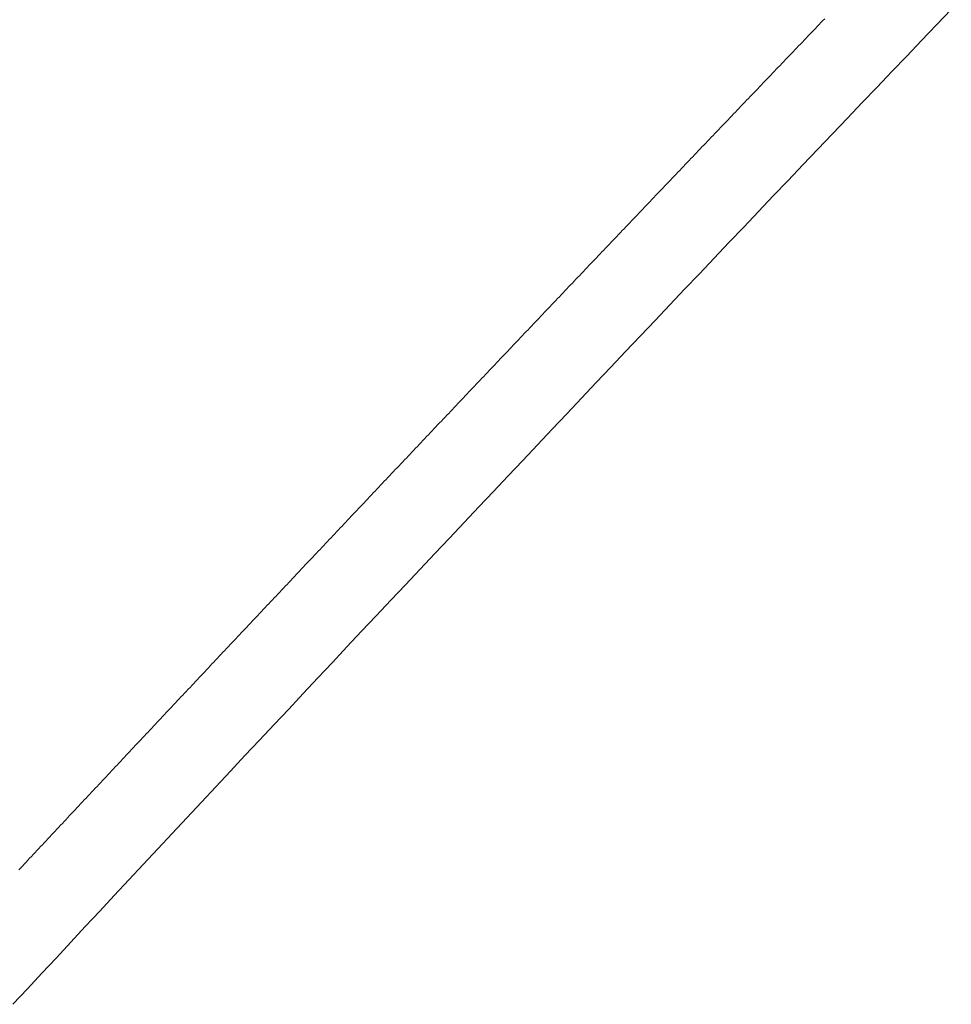
# Model space of a CAD drawing. Units: inches. Extents: x 0 to 7.9, y 0 to 12.5.
# Drawn here: x 2.1 to 2.1, y 12.3 to 12.3 of the extents above; entities that cross this region are included whole.
import ezdxf

# ---------------------------------------------------------------- set-up
doc = ezdxf.new("R2010")
doc.units = ezdxf.units.IN
doc.header["$LTSCALE"] = 0.03937
doc.header["$MEASUREMENT"] = 0
doc.layers.get('0').update_dxf_attribs({"lineweight": 0})

msp = doc.modelspace()

# ---------------------------------------------------------------- linework, layer by layer
for p, q in [((2.0941409, 12.2700576), (2.0941387, 12.2700553)), ((2.0941297, 12.2700459), (2.0941275, 12.2700436)), ((2.0941319, 12.2700483), (2.0941297, 12.2700459)), ((2.0941342, 12.2700506), (2.0941319, 12.2700483)), ((2.0941364, 12.2700529), (2.0941342, 12.2700506)), ((2.0941387, 12.2700553), (2.0941364, 12.2700529)), ((2.0941185, 12.2700342), (2.0941163, 12.2700319)), ((2.0941207, 12.2700366), (2.0941185, 12.2700342)), ((2.094123, 12.2700389), (2.0941207, 12.2700366)), ((2.0941252, 12.2700412), (2.094123, 12.2700389)), ((2.0941275, 12.2700436), (2.0941252, 12.2700412)), ((2.0941073, 12.2700226), (2.0941051, 12.2700202)), ((2.0941095, 12.2700249), (2.0941073, 12.2700226)), ((2.0941118, 12.2700272), (2.0941095, 12.2700249)), ((2.094114, 12.2700296), (2.0941118, 12.2700272)), ((2.0941163, 12.2700319), (2.094114, 12.2700296)), ((2.0940961, 12.2700109), (2.0940939, 12.2700085)), ((2.0940984, 12.2700132), (2.0940961, 12.2700109)), ((2.0941006, 12.2700155), (2.0940984, 12.2700132)), ((2.0941028, 12.2700179), (2.0941006, 12.2700155)), ((2.0941051, 12.2700202), (2.0941028, 12.2700179)), ((2.0940849, 12.2699992), (2.0940827, 12.2699968)), ((2.0940872, 12.2700015), (2.0940849, 12.2699992)), ((2.0940894, 12.2700039), (2.0940872, 12.2700015)), ((2.0940916, 12.2700062), (2.0940894, 12.2700039)), ((2.0940939, 12.2700085), (2.0940916, 12.2700062)), ((2.0940737, 12.2699875), (2.0940715, 12.2699852)), ((2.094076, 12.2699898), (2.0940737, 12.2699875)), ((2.0940782, 12.2699922), (2.094076, 12.2699898)), ((2.0940805, 12.2699945), (2.0940782, 12.2699922)), ((2.0940827, 12.2699968), (2.0940805, 12.2699945)), ((2.0940626, 12.2699758), (2.0940603, 12.2699735)), ((2.0940648, 12.2699782), (2.0940626, 12.2699758)), ((2.094067, 12.2699805), (2.0940648, 12.2699782)), ((2.0940693, 12.2699828), (2.094067, 12.2699805)), ((2.0940715, 12.2699852), (2.0940693, 12.2699828)), ((2.0940514, 12.2699641), (2.0940492, 12.2699618)), ((2.0940536, 12.2699665), (2.0940514, 12.2699641)), ((2.0940559, 12.2699688), (2.0940536, 12.2699665)), ((2.0940581, 12.2699711), (2.0940559, 12.2699688)), ((2.0940603, 12.2699735), (2.0940581, 12.2699711)), ((2.0940402, 12.2699524), (2.094038, 12.2699501)), ((2.0940425, 12.2699548), (2.0940402, 12.2699524)), ((2.0940447, 12.2699571), (2.0940425, 12.2699548)), ((2.0940469, 12.2699595), (2.0940447, 12.2699571)), ((2.0940492, 12.2699618), (2.0940469, 12.2699595)), ((2.094029, 12.2699408), (2.0940268, 12.2699384)), ((2.0940313, 12.2699431), (2.094029, 12.2699408)), ((2.0940335, 12.2699454), (2.0940313, 12.2699431)), ((2.0940357, 12.2699478), (2.0940335, 12.2699454)), ((2.094038, 12.2699501), (2.0940357, 12.2699478)), ((2.0940156, 12.2699267), (2.0940134, 12.2699244)), ((2.0940179, 12.2699291), (2.0940156, 12.2699267)), ((2.0940201, 12.2699314), (2.0940179, 12.2699291)), ((2.0940223, 12.2699338), (2.0940201, 12.2699314)), ((2.0940246, 12.2699361), (2.0940223, 12.2699338)), ((2.0940268, 12.2699384), (2.0940246, 12.2699361)), ((2.0940045, 12.2699151), (2.0940022, 12.2699127)), ((2.0940067, 12.2699174), (2.0940045, 12.2699151)), ((2.0940089, 12.2699197), (2.0940067, 12.2699174)), ((2.0940112, 12.2699221), (2.0940089, 12.2699197)), ((2.0940134, 12.2699244), (2.0940112, 12.2699221)), ((2.0939933, 12.2699034), (2.0939911, 12.269901)), ((2.0939955, 12.2699057), (2.0939933, 12.2699034)), ((2.0939978, 12.269908), (2.0939955, 12.2699057)), ((2.094, 12.2699104), (2.0939978, 12.269908)), ((2.0940022, 12.2699127), (2.094, 12.2699104)), ((2.0939822, 12.2698917), (2.0939799, 12.2698894)), ((2.0939844, 12.269894), (2.0939822, 12.2698917)), ((2.0939866, 12.2698964), (2.0939844, 12.269894)), ((2.0939889, 12.2698987), (2.0939866, 12.2698964)), ((2.0939911, 12.269901), (2.0939889, 12.2698987)), ((2.093971, 12.26988), (2.0939688, 12.2698777)), ((2.0939732, 12.2698823), (2.093971, 12.26988)), ((2.0939755, 12.2698847), (2.0939732, 12.2698823)), ((2.0939777, 12.269887), (2.0939755, 12.2698847)), ((2.0939799, 12.2698894), (2.0939777, 12.269887)), ((2.0939599, 12.2698683), (2.0939576, 12.269866)), ((2.0939621, 12.2698707), (2.0939599, 12.2698683)), ((2.0939643, 12.269873), (2.0939621, 12.2698707)), ((2.0939665, 12.2698753), (2.0939643, 12.269873)), ((2.0939688, 12.2698777), (2.0939665, 12.2698753)), ((2.0939487, 12.2698566), (2.0939465, 12.2698543)), ((2.0939509, 12.269859), (2.0939487, 12.2698566)), ((2.0939532, 12.2698613), (2.0939509, 12.269859)), ((2.0939554, 12.2698636), (2.0939532, 12.2698613)), ((2.0939576, 12.269866), (2.0939554, 12.2698636)), ((2.0939376, 12.269845), (2.0939353, 12.2698426)), ((2.0939398, 12.2698473), (2.0939376, 12.269845)), ((2.093942, 12.2698496), (2.0939398, 12.2698473)), ((2.0939442, 12.269852), (2.093942, 12.2698496)), ((2.0939465, 12.2698543), (2.0939442, 12.269852)), ((2.0939264, 12.2698333), (2.0939242, 12.2698309)), ((2.0939286, 12.2698356), (2.0939264, 12.2698333)), ((2.0939309, 12.2698379), (2.0939286, 12.2698356)), ((2.0939331, 12.2698403), (2.0939309, 12.2698379)), ((2.0939353, 12.2698426), (2.0939331, 12.2698403)), ((2.0939153, 12.2698216), (2.093913, 12.2698192)), ((2.0939175, 12.2698239), (2.0939153, 12.2698216)), ((2.0939197, 12.2698263), (2.0939175, 12.2698239)), ((2.093922, 12.2698286), (2.0939197, 12.2698263)), ((2.0939242, 12.2698309), (2.093922, 12.2698286)), ((2.0939041, 12.2698099), (2.0939019, 12.2698076)), ((2.0939064, 12.2698122), (2.0939041, 12.2698099)), ((2.0939086, 12.2698146), (2.0939064, 12.2698122)), ((2.0939108, 12.2698169), (2.0939086, 12.2698146)), ((2.093913, 12.2698192), (2.0939108, 12.2698169)), ((2.093893, 12.2697982), (2.0938908, 12.2697959)), ((2.0938952, 12.2698006), (2.093893, 12.2697982)), ((2.0938975, 12.2698029), (2.0938952, 12.2698006)), ((2.0938997, 12.2698052), (2.0938975, 12.2698029)), ((2.0939019, 12.2698076), (2.0938997, 12.2698052)), ((2.0938819, 12.2697865), (2.0938797, 12.2697842)), ((2.0938841, 12.2697889), (2.0938819, 12.2697865)), ((2.0938863, 12.2697912), (2.0938841, 12.2697889)), ((2.0938886, 12.2697935), (2.0938863, 12.2697912)), ((2.0938908, 12.2697959), (2.0938886, 12.2697935)), ((2.0938707, 12.2697749), (2.0938685, 12.2697725)), ((2.093873, 12.2697772), (2.0938707, 12.2697749)), ((2.0938752, 12.2697795), (2.093873, 12.2697772)), ((2.0938774, 12.2697819), (2.0938752, 12.2697795)), ((2.0938797, 12.2697842), (2.0938774, 12.2697819)), ((2.0938596, 12.2697632), (2.0938574, 12.2697608)), ((2.0938618, 12.2697655), (2.0938596, 12.2697632)), ((2.0938641, 12.2697678), (2.0938618, 12.2697655)), ((2.0938663, 12.2697702), (2.0938641, 12.2697678)), ((2.0938685, 12.2697725), (2.0938663, 12.2697702)), ((2.0938463, 12.2697491), (2.0938441, 12.2697468)), ((2.0938485, 12.2697515), (2.0938463, 12.2697491)), ((2.0938507, 12.2697538), (2.0938485, 12.2697515)), ((2.093853, 12.2697562), (2.0938507, 12.2697538)), ((2.0938552, 12.2697585), (2.093853, 12.2697562)), ((2.0938574, 12.2697608), (2.0938552, 12.2697585)), ((2.0938352, 12.2697375), (2.0938329, 12.2697351)), ((2.0938374, 12.2697398), (2.0938352, 12.2697375)), ((2.0938396, 12.2697421), (2.0938374, 12.2697398)), ((2.0938418, 12.2697445), (2.0938396, 12.2697421)), ((2.0938441, 12.2697468), (2.0938418, 12.2697445)), ((2.093824, 12.2697258), (2.0938218, 12.2697234)), ((2.0938263, 12.2697281), (2.093824, 12.2697258)), ((2.0938285, 12.2697305), (2.0938263, 12.2697281)), ((2.0938307, 12.2697328), (2.0938285, 12.2697305)), ((2.0938329, 12.2697351), (2.0938307, 12.2697328)), ((2.0938129, 12.2697141), (2.0938107, 12.2697118)), ((2.0938152, 12.2697164), (2.0938129, 12.2697141)), ((2.0938174, 12.2697188), (2.0938152, 12.2697164)), ((2.0938196, 12.2697211), (2.0938174, 12.2697188)), ((2.0938218, 12.2697234), (2.0938196, 12.2697211)), ((2.0938018, 12.2697024), (2.0937996, 12.2697001)), ((2.0938041, 12.2697048), (2.0938018, 12.2697024)), ((2.0938063, 12.2697071), (2.0938041, 12.2697048)), ((2.0938085, 12.2697094), (2.0938063, 12.2697071)), ((2.0938107, 12.2697118), (2.0938085, 12.2697094)), ((2.0937907, 12.2696907), (2.0937885, 12.2696884)), ((2.0937929, 12.2696931), (2.0937907, 12.2696907)), ((2.0937952, 12.2696954), (2.0937929, 12.2696931)), ((2.0937974, 12.2696977), (2.0937952, 12.2696954)), ((2.0937996, 12.2697001), (2.0937974, 12.2696977)), ((2.0937796, 12.269679), (2.0937774, 12.2696767)), ((2.0937818, 12.2696814), (2.0937796, 12.269679)), ((2.0937841, 12.2696837), (2.0937818, 12.2696814)), ((2.0937863, 12.2696861), (2.0937841, 12.2696837)), ((2.0937885, 12.2696884), (2.0937863, 12.2696861)), ((2.0937685, 12.2696674), (2.0937663, 12.269665)), ((2.0937707, 12.2696697), (2.0937685, 12.2696674)), ((2.093773, 12.269672), (2.0937707, 12.2696697)), ((2.0937752, 12.2696744), (2.093773, 12.269672)), ((2.0937774, 12.2696767), (2.0937752, 12.2696744)), ((2.0937574, 12.2696557), (2.0937552, 12.2696533)), ((2.0937597, 12.269658), (2.0937574, 12.2696557)), ((2.0937619, 12.2696604), (2.0937597, 12.269658)), ((2.0937641, 12.2696627), (2.0937619, 12.2696604)), ((2.0937663, 12.269665), (2.0937641, 12.2696627)), ((2.0937463, 12.269644), (2.0937441, 12.2696417)), ((2.0937486, 12.2696463), (2.0937463, 12.269644)), ((2.0937508, 12.2696487), (2.0937486, 12.2696463)), ((2.093753, 12.269651), (2.0937508, 12.2696487)), ((2.0937552, 12.2696533), (2.093753, 12.269651)), ((2.0937353, 12.2696323), (2.093733, 12.26963)), ((2.0937375, 12.2696347), (2.0937353, 12.2696323)), ((2.0937397, 12.269637), (2.0937375, 12.2696347)), ((2.0937419, 12.2696393), (2.0937397, 12.269637)), ((2.0937441, 12.2696417), (2.0937419, 12.2696393)), ((2.0937242, 12.2696206), (2.0937219, 12.2696183)), ((2.0937264, 12.269623), (2.0937242, 12.2696206)), ((2.0937286, 12.2696253), (2.0937264, 12.269623)), ((2.0937308, 12.2696276), (2.0937286, 12.2696253)), ((2.093733, 12.26963), (2.0937308, 12.2696276)), ((2.0937131, 12.2696089), (2.0937109, 12.2696066)), ((2.0937153, 12.2696113), (2.0937131, 12.2696089)), ((2.0937175, 12.2696136), (2.0937153, 12.2696113)), ((2.0937197, 12.269616), (2.0937175, 12.2696136)), ((2.0937219, 12.2696183), (2.0937197, 12.269616)), ((2.093702, 12.2695973), (2.0936998, 12.2695949)), ((2.0937042, 12.2695996), (2.093702, 12.2695973)), ((2.0937064, 12.2696019), (2.0937042, 12.2695996)), ((2.0937087, 12.2696043), (2.0937064, 12.2696019)), ((2.0937109, 12.2696066), (2.0937087, 12.2696043)), ((2.0936909, 12.2695856), (2.0936887, 12.2695832)), ((2.0936931, 12.2695879), (2.0936909, 12.2695856)), ((2.0936954, 12.2695903), (2.0936931, 12.2695879)), ((2.0936976, 12.2695926), (2.0936954, 12.2695903)), ((2.0936998, 12.2695949), (2.0936976, 12.2695926)), ((2.0936799, 12.2695739), (2.0936776, 12.2695716)), ((2.0936821, 12.2695762), (2.0936799, 12.2695739)), ((2.0936843, 12.2695786), (2.0936821, 12.2695762)), ((2.0936865, 12.2695809), (2.0936843, 12.2695786)), ((2.0936887, 12.2695832), (2.0936865, 12.2695809)), ((2.0936666, 12.2695599), (2.0936644, 12.2695575)), ((2.0936688, 12.2695622), (2.0936666, 12.2695599)), ((2.093671, 12.2695646), (2.0936688, 12.2695622)), ((2.0936732, 12.2695669), (2.093671, 12.2695646)), ((2.0936754, 12.2695692), (2.0936732, 12.2695669)), ((2.0936776, 12.2695716), (2.0936754, 12.2695692)), ((2.0936555, 12.2695482), (2.0936533, 12.2695459)), ((2.0936577, 12.2695505), (2.0936555, 12.2695482)), ((2.0936599, 12.2695529), (2.0936577, 12.2695505)), ((2.0936621, 12.2695552), (2.0936599, 12.2695529)), ((2.0936644, 12.2695575), (2.0936621, 12.2695552)), ((2.0936444, 12.2695365), (2.0936422, 12.2695342)), ((2.0936467, 12.2695389), (2.0936444, 12.2695365)), ((2.0936489, 12.2695412), (2.0936467, 12.2695389)), ((2.0936511, 12.2695435), (2.0936489, 12.2695412)), ((2.0936533, 12.2695459), (2.0936511, 12.2695435)), ((2.0936334, 12.2695248), (2.0936312, 12.2695225)), ((2.0936356, 12.2695272), (2.0936334, 12.2695248)), ((2.0936378, 12.2695295), (2.0936356, 12.2695272)), ((2.09364, 12.2695318), (2.0936378, 12.2695295)), ((2.0936422, 12.2695342), (2.09364, 12.2695318)), ((2.0936223, 12.2695132), (2.0936201, 12.2695108)), ((2.0936245, 12.2695155), (2.0936223, 12.2695132)), ((2.0936267, 12.2695178), (2.0936245, 12.2695155)), ((2.093629, 12.2695202), (2.0936267, 12.2695178)), ((2.0936312, 12.2695225), (2.093629, 12.2695202)), ((2.0936113, 12.2695015), (2.0936091, 12.2694991)), ((2.0936135, 12.2695038), (2.0936113, 12.2695015)), ((2.0936157, 12.2695061), (2.0936135, 12.2695038)), ((2.0936179, 12.2695085), (2.0936157, 12.2695061)), ((2.0936201, 12.2695108), (2.0936179, 12.2695085)), ((2.0936002, 12.2694898), (2.093598, 12.2694875)), ((2.0936024, 12.2694921), (2.0936002, 12.2694898)), ((2.0936046, 12.2694945), (2.0936024, 12.2694921)), ((2.0936069, 12.2694968), (2.0936046, 12.2694945)), ((2.0936091, 12.2694991), (2.0936069, 12.2694968)), ((2.0935892, 12.2694781), (2.093587, 12.2694758)), ((2.0935914, 12.2694804), (2.0935892, 12.2694781)), ((2.0935936, 12.2694828), (2.0935914, 12.2694804)), ((2.0935958, 12.2694851), (2.0935936, 12.2694828)), ((2.093598, 12.2694875), (2.0935958, 12.2694851)), ((2.0935781, 12.2694664), (2.0935759, 12.2694641)), ((2.0935803, 12.2694688), (2.0935781, 12.2694664)), ((2.0935825, 12.2694711), (2.0935803, 12.2694688)), ((2.0935848, 12.2694734), (2.0935825, 12.2694711)), ((2.093587, 12.2694758), (2.0935848, 12.2694734)), ((2.0935671, 12.2694547), (2.0935649, 12.2694524)), ((2.0935693, 12.2694571), (2.0935671, 12.2694547)), ((2.0935715, 12.2694594), (2.0935693, 12.2694571)), ((2.0935737, 12.2694618), (2.0935715, 12.2694594)), ((2.0935759, 12.2694641), (2.0935737, 12.2694618)), ((2.0935561, 12.2694431), (2.0935538, 12.2694407)), ((2.0935583, 12.2694454), (2.0935561, 12.2694431)), ((2.0935605, 12.2694477), (2.0935583, 12.2694454)), ((2.0935627, 12.2694501), (2.0935605, 12.2694477)), ((2.0935649, 12.2694524), (2.0935627, 12.2694501)), ((2.093545, 12.2694314), (2.0935428, 12.269429)), ((2.0935472, 12.2694337), (2.093545, 12.2694314)), ((2.0935494, 12.2694361), (2.0935472, 12.2694337)), ((2.0935516, 12.2694384), (2.0935494, 12.2694361)), ((2.0935538, 12.2694407), (2.0935516, 12.2694384)), ((2.093534, 12.2694197), (2.0935318, 12.2694174)), ((2.0935362, 12.269422), (2.093534, 12.2694197)), ((2.0935384, 12.2694244), (2.0935362, 12.269422)), ((2.0935406, 12.2694267), (2.0935384, 12.2694244)), ((2.0935428, 12.269429), (2.0935406, 12.2694267)), ((2.093523, 12.269408), (2.0935208, 12.2694057)), ((2.0935252, 12.2694104), (2.093523, 12.269408)), ((2.0935274, 12.2694127), (2.0935252, 12.2694104)), ((2.0935296, 12.269415), (2.0935274, 12.2694127)), ((2.0935318, 12.2694174), (2.0935296, 12.269415)), ((2.0935119, 12.2693963), (2.0935097, 12.269394)), ((2.0935141, 12.2693987), (2.0935119, 12.2693963)), ((2.0935163, 12.269401), (2.0935141, 12.2693987)), ((2.0935185, 12.2694033), (2.0935163, 12.269401)), ((2.0935208, 12.2694057), (2.0935185, 12.2694033)), ((2.0934987, 12.2693823), (2.0934965, 12.26938)), ((2.0935009, 12.2693847), (2.0934987, 12.2693823)), ((2.0935031, 12.269387), (2.0935009, 12.2693847)), ((2.0935053, 12.2693893), (2.0935031, 12.269387)), ((2.0935075, 12.2693917), (2.0935053, 12.2693893)), ((2.0935097, 12.269394), (2.0935075, 12.2693917)), ((2.0934877, 12.2693706), (2.0934855, 12.2693683)), ((2.0934899, 12.269373), (2.0934877, 12.2693706)), ((2.0934921, 12.2693753), (2.0934899, 12.269373)), ((2.0934943, 12.2693776), (2.0934921, 12.2693753)), ((2.0934965, 12.26938), (2.0934943, 12.2693776)), ((2.0934767, 12.269359), (2.0934745, 12.2693566)), ((2.0934789, 12.2693613), (2.0934767, 12.269359)), ((2.0934811, 12.2693636), (2.0934789, 12.2693613)), ((2.0934833, 12.269366), (2.0934811, 12.2693636)), ((2.0934855, 12.2693683), (2.0934833, 12.269366)), ((2.0934657, 12.2693473), (2.0934635, 12.2693449)), ((2.0934679, 12.2693496), (2.0934657, 12.2693473)), ((2.0934701, 12.269352), (2.0934679, 12.2693496)), ((2.0934723, 12.2693543), (2.0934701, 12.269352)), ((2.0934745, 12.2693566), (2.0934723, 12.2693543)), ((2.0934546, 12.2693356), (2.0934524, 12.2693333)), ((2.0934569, 12.2693379), (2.0934546, 12.2693356)), ((2.0934591, 12.2693403), (2.0934569, 12.2693379)), ((2.0934613, 12.2693426), (2.0934591, 12.2693403)), ((2.0934635, 12.2693449), (2.0934613, 12.2693426)), ((2.0934436, 12.2693239), (2.0934414, 12.2693216)), ((2.0934458, 12.2693263), (2.0934436, 12.2693239)), ((2.093448, 12.2693286), (2.0934458, 12.2693263)), ((2.0934502, 12.2693309), (2.093448, 12.2693286)), ((2.0934524, 12.2693333), (2.0934502, 12.2693309)), ((2.0934326, 12.2693122), (2.0934304, 12.2693099)), ((2.0934348, 12.2693146), (2.0934326, 12.2693122)), ((2.093437, 12.2693169), (2.0934348, 12.2693146)), ((2.0934392, 12.2693192), (2.093437, 12.2693169)), ((2.0934414, 12.2693216), (2.0934392, 12.2693192)), ((2.0934216, 12.2693006), (2.0934194, 12.2692982)), ((2.0934238, 12.2693029), (2.0934216, 12.2693006)), ((2.093426, 12.2693052), (2.0934238, 12.2693029)), ((2.0934282, 12.2693076), (2.093426, 12.2693052)), ((2.0934304, 12.2693099), (2.0934282, 12.2693076)), ((2.0934106, 12.2692889), (2.0934084, 12.2692865)), ((2.0934128, 12.2692912), (2.0934106, 12.2692889)), ((2.093415, 12.2692935), (2.0934128, 12.2692912)), ((2.0934172, 12.2692959), (2.093415, 12.2692935)), ((2.0934194, 12.2692982), (2.0934172, 12.2692959)), ((2.0933997, 12.2692772), (2.0933975, 12.2692749)), ((2.0934019, 12.2692795), (2.0933997, 12.2692772)), ((2.093404, 12.2692819), (2.0934019, 12.2692795)), ((2.0934062, 12.2692842), (2.093404, 12.2692819)), ((2.0934084, 12.2692865), (2.0934062, 12.2692842)), ((2.0933887, 12.2692655), (2.0933865, 12.2692632)), ((2.0933909, 12.2692679), (2.0933887, 12.2692655)), ((2.0933931, 12.2692702), (2.0933909, 12.2692679)), ((2.0933953, 12.2692725), (2.0933931, 12.2692702)), ((2.0933975, 12.2692749), (2.0933953, 12.2692725)), ((2.0933777, 12.2692538), (2.0933755, 12.2692515)), ((2.0933799, 12.2692562), (2.0933777, 12.2692538)), ((2.0933821, 12.2692585), (2.0933799, 12.2692562)), ((2.0933843, 12.2692608), (2.0933821, 12.2692585)), ((2.0933865, 12.2692632), (2.0933843, 12.2692608)), ((2.0933667, 12.2692422), (2.0933645, 12.2692398)), ((2.0933689, 12.2692445), (2.0933667, 12.2692422)), ((2.0933711, 12.2692468), (2.0933689, 12.2692445)), ((2.0933733, 12.2692492), (2.0933711, 12.2692468)), ((2.0933755, 12.2692515), (2.0933733, 12.2692492)), ((2.0933557, 12.2692305), (2.0933535, 12.2692281)), ((2.0933579, 12.2692328), (2.0933557, 12.2692305)), ((2.0933601, 12.2692351), (2.0933579, 12.2692328)), ((2.0933623, 12.2692375), (2.0933601, 12.2692351)), ((2.0933645, 12.2692398), (2.0933623, 12.2692375)), ((2.0933447, 12.2692188), (2.0933425, 12.2692165)), ((2.0933469, 12.2692211), (2.0933447, 12.2692188)), ((2.0933491, 12.2692235), (2.0933469, 12.2692211)), ((2.0933513, 12.2692258), (2.0933491, 12.2692235)), ((2.0933535, 12.2692281), (2.0933513, 12.2692258)), ((2.0933316, 12.2692048), (2.0933294, 12.2692024)), ((2.0933338, 12.2692071), (2.0933316, 12.2692048)), ((2.093336, 12.2692095), (2.0933338, 12.2692071)), ((2.0933381, 12.2692118), (2.093336, 12.2692095)), ((2.0933403, 12.2692141), (2.0933381, 12.2692118)), ((2.0933425, 12.2692165), (2.0933403, 12.2692141)), ((2.0933206, 12.2691931), (2.0933184, 12.2691908)), ((2.0933228, 12.2691954), (2.0933206, 12.2691931)), ((2.093325, 12.2691978), (2.0933228, 12.2691954)), ((2.0933272, 12.2692001), (2.093325, 12.2691978)), ((2.0933294, 12.2692024), (2.0933272, 12.2692001)), ((2.0933096, 12.2691814), (2.0933074, 12.2691791)), ((2.0933118, 12.2691838), (2.0933096, 12.2691814)), ((2.093314, 12.2691861), (2.0933118, 12.2691838)), ((2.0933162, 12.2691884), (2.093314, 12.2691861)), ((2.0933184, 12.2691908), (2.0933162, 12.2691884)), ((2.0932987, 12.2691697), (2.0932965, 12.2691674)), ((2.0933009, 12.2691721), (2.0932987, 12.2691697)), ((2.093303, 12.2691744), (2.0933009, 12.2691721)), ((2.0933052, 12.2691768), (2.093303, 12.2691744)), ((2.0933074, 12.2691791), (2.0933052, 12.2691768)), ((2.0932877, 12.2691581), (2.0932855, 12.2691557)), ((2.0932899, 12.2691604), (2.0932877, 12.2691581)), ((2.0932921, 12.2691627), (2.0932899, 12.2691604)), ((2.0932943, 12.2691651), (2.0932921, 12.2691627)), ((2.0932965, 12.2691674), (2.0932943, 12.2691651)), ((2.0932767, 12.2691464), (2.0932746, 12.2691441)), ((2.0932789, 12.2691487), (2.0932767, 12.2691464)), ((2.0932811, 12.2691511), (2.0932789, 12.2691487)), ((2.0932833, 12.2691534), (2.0932811, 12.2691511)), ((2.0932855, 12.2691557), (2.0932833, 12.2691534)), ((2.0932658, 12.2691347), (2.0932636, 12.2691324)), ((2.093268, 12.269137), (2.0932658, 12.2691347)), ((2.0932702, 12.2691394), (2.093268, 12.269137)), ((2.0932724, 12.2691417), (2.0932702, 12.2691394)), ((2.0932746, 12.2691441), (2.0932724, 12.2691417)), ((2.0932548, 12.269123), (2.0932526, 12.2691207)), ((2.093257, 12.2691254), (2.0932548, 12.269123)), ((2.0932592, 12.2691277), (2.093257, 12.2691254)), ((2.0932614, 12.26913), (2.0932592, 12.2691277)), ((2.0932636, 12.2691324), (2.0932614, 12.26913)), ((2.0932439, 12.2691114), (2.0932417, 12.269109)), ((2.0932461, 12.2691137), (2.0932439, 12.2691114)), ((2.0932483, 12.269116), (2.0932461, 12.2691137)), ((2.0932505, 12.2691184), (2.0932483, 12.269116)), ((2.0932526, 12.2691207), (2.0932505, 12.2691184)), ((2.0932329, 12.2690997), (2.0932308, 12.2690973)), ((2.0932351, 12.269102), (2.0932329, 12.2690997)), ((2.0932373, 12.2691043), (2.0932351, 12.269102)), ((2.0932395, 12.2691067), (2.0932373, 12.2691043)), ((2.0932417, 12.269109), (2.0932395, 12.2691067)), ((2.093222, 12.269088), (2.0932198, 12.2690857)), ((2.0932242, 12.2690903), (2.093222, 12.269088)), ((2.0932264, 12.2690927), (2.0932242, 12.2690903)), ((2.0932286, 12.269095), (2.0932264, 12.2690927)), ((2.0932308, 12.2690973), (2.0932286, 12.269095)), ((2.0932111, 12.2690763), (2.0932089, 12.269074)), ((2.0932133, 12.2690787), (2.0932111, 12.2690763)), ((2.0932154, 12.269081), (2.0932133, 12.2690787)), ((2.0932176, 12.2690833), (2.0932154, 12.269081)), ((2.0932198, 12.2690857), (2.0932176, 12.2690833)), ((2.0932001, 12.2690646), (2.0931979, 12.2690623)), ((2.0932023, 12.269067), (2.0932001, 12.2690646)), ((2.0932045, 12.2690693), (2.0932023, 12.269067)), ((2.0932067, 12.2690716), (2.0932045, 12.2690693)), ((2.0932089, 12.269074), (2.0932067, 12.2690716)), ((2.0931892, 12.269053), (2.093187, 12.2690506)), ((2.0931914, 12.2690553), (2.0931892, 12.269053)), ((2.0931936, 12.2690576), (2.0931914, 12.2690553)), ((2.0931958, 12.26906), (2.0931936, 12.2690576)), ((2.0931979, 12.2690623), (2.0931958, 12.26906)), ((2.0931761, 12.2690389), (2.0931739, 12.2690366)), ((2.0931783, 12.2690413), (2.0931761, 12.2690389)), ((2.0931805, 12.2690436), (2.0931783, 12.2690413)), ((2.0931826, 12.269046), (2.0931805, 12.2690436)), ((2.0931848, 12.2690483), (2.0931826, 12.269046)), ((2.093187, 12.2690506), (2.0931848, 12.2690483)), ((2.0931739, 12.2690366), (2.0931717, 12.2690343))]:
    msp.add_line(p, q)
msp.add_lwpolyline([(2.0931647, 12.2688728), (2.0931821, 12.2688914), (2.0931995, 12.2689101), (2.0932169, 12.2689288), (2.0932343, 12.2689475), (2.0932517, 12.2689662), (2.0932691, 12.2689848), (2.0932865, 12.2690035), (2.093304, 12.2690222), (2.0933214, 12.2690409), (2.0933389, 12.2690596), (2.0933563, 12.2690782), (2.0933738, 12.2690969), (2.0933913, 12.2691156), (2.0934087, 12.2691343), (2.0934262, 12.269153), (2.0934437, 12.2691717), (2.0934612, 12.2691904), (2.0934787, 12.269209), (2.0934963, 12.2692277), (2.0935138, 12.2692464), (2.0935313, 12.2692651), (2.0935489, 12.2692838), (2.0935664, 12.2693025), (2.093584, 12.2693212), (2.0936016, 12.2693398), (2.0936192, 12.2693585), (2.0936367, 12.2693772), (2.0936543, 12.2693959), (2.0936719, 12.2694146), (2.0936896, 12.2694333), (2.0937072, 12.269452), (2.0937248, 12.2694707), (2.0937424, 12.2694894), (2.0937601, 12.269508), (2.0937777, 12.2695267), (2.0937954, 12.2695454), (2.0938131, 12.2695641), (2.0938307, 12.2695828), (2.0938484, 12.2696015), (2.0938661, 12.2696202), (2.0938838, 12.2696389), (2.0939015, 12.2696576), (2.0939192, 12.2696763), (2.093937, 12.269695), (2.0939547, 12.2697136), (2.0939724, 12.2697323), (2.0939902, 12.269751), (2.0940079, 12.2697697), (2.0940257, 12.2697884), (2.0940435, 12.2698071), (2.0940613, 12.2698258), (2.094079, 12.2698445), (2.0940968, 12.2698632), (2.0941146, 12.2698819), (2.0941325, 12.2699006), (2.0941503, 12.2699193), (2.0941681, 12.269938), (2.0941859, 12.2699567), (2.0942038, 12.2699754), (2.0942216, 12.2699941), (2.0942395, 12.2700127), (2.0942574, 12.2700314), (2.0942753, 12.2700501), (2.0942931, 12.2700688)])

doc.saveas('drawing.dxf')
